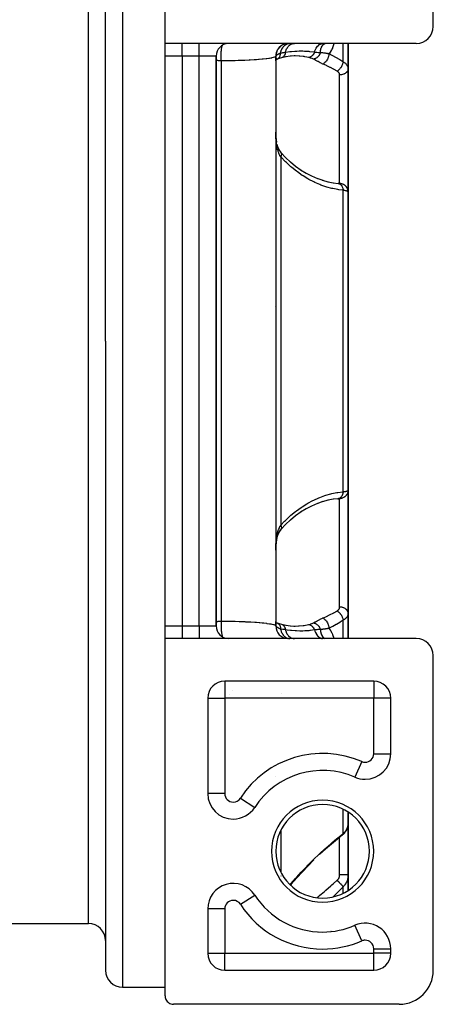
# Model space of a CAD drawing. Units: millimetres. Extents: x -336 to 528, y -366 to 366.
# Drawn here: x 22 to 71, y -100 to 16 of the extents above; entities that cross this region are included whole.
import ezdxf

# ---------------------------------------------------------------- set-up
doc = ezdxf.new("R2010")
doc.units = ezdxf.units.MM
doc.linetypes.add('DASHED', pattern=[9.652, 8.128, -1.524])
doc.layers.add('nevidi', color=4, linetype='DASHED')

msp = doc.modelspace()

# ---------------------------------------------------------------- linework, layer by layer
at = {"color": 2}
for p, q in [((39, 12.75), (39, 54.75)), ((70.5, 14.75), (70.5, 51.75)), ((32, -22.25), (32, 22.34)), ((32, -22.25), (32, 22.34)), ((68.5, 12.75), (39, 12.75)), ((39, 11.25), (39, 12.75)), ((53.33, 12.74), (53.2, 12.72)), ((57.5, 12.74), (57.5, 12.74)), ((57.66, 12.75), (57.63, 12.75)), ((60.5, 9.75), (60.5, 12.75)), ((60.5, 12.75), (60.5, 9.75)), ((52.06, 11.67), (52.03, 11.52)), ((52.11, 11.81), (52.06, 11.68)), ((52.18, 11.96), (52.12, 11.83)), ((52.36, 12.23), (52.28, 12.12)), ((52.47, 12.34), (52.38, 12.24)), ((52.6, 12.45), (52.49, 12.36)), ((52.71, 12.53), (52.62, 12.46)), ((52.87, 12.61), (52.77, 12.56)), ((53.02, 12.67), (52.9, 12.62)), ((53.17, 12.71), (53.05, 12.68)), ((39, -55.75), (39, 11.25)), ((39, -55.75), (39, 11.25)), ((45, -55.75), (45, 11.25)), ((45, 11.25), (45, -55.75)), ((48.95, 10.9), (48.96, 10.9)), ((52, 11.35), (52, 11.32)), ((52, 11.25), (52, 11.23)), ((52, 11.25), (52, -55.75)), ((52, 11.25), (52, -55.75)), ((52, 10.92), (52, 10.92)), ((52, 10.91), (52, 10.92)), ((52, 10.9), (52, 10.9)), ((52.01, 10.86), (52, 10.85)), ((52, 10.85), (52, 10.84)), ((52.02, 11.51), (52.01, 11.36)), ((52.03, 11.02), (52.01, 10.95)), ((52.02, 10.97), (52.01, 10.94)), ((52.02, 10.93), (52.01, 10.91)), ((52.01, 10.89), (52.01, 10.89)), ((52.16, 10.91), (52.05, 10.87)), ((53.23, 11.18), (52.66, 11.05)), ((52.66, 11.05), (52.66, 11.05)), ((53.74, 11.25), (53.15, 11.16)), ((54.24, 11.28), (53.69, 11.24)), ((60.5, 9.75), (60.5, -4.73)), ((60.5, -4.73), (60.5, 9.75)), ((56.82, -3.11), (57.51, -3.35)), ((57.46, -3.34), (58.14, -3.53)), ((58.1, -3.52), (58.77, -3.65)), ((58.73, -3.64), (59.33, -3.71)), ((59.28, -3.7), (59.33, -3.71)), ((59.55, -3.73), (59.57, -3.73)), ((59.6, -3.73), (59.6, -3.73)), ((60.5, -39.77), (60.5, -4.73)), ((60.5, -4.73), (60.5, -39.77)), ((51.94, -18.25), (51.93, -18.25)), ((60.5, -19.47), (60.5, -18.9)), ((60.5, -18.9), (60.5, -19.47)), ((32, -22.25), (32, -96.25)), ((32, -22.25), (32, -96.25)), ((60.5, -26.5), (60.5, -25.6)), ((32, -36.62), (32, -37.34)), ((32, -36.62), (32, -37.34)), ((60.5, -39.77), (60.5, -54.25)), ((60.5, -54.25), (60.5, -39.77)), ((60.5, -40.43), (60.5, -40.44)), ((56.23, -41.64), (56.22, -41.65)), ((57.51, -41.14), (56.82, -41.39)), ((58.14, -40.97), (57.45, -41.16)), ((58.77, -40.85), (58.11, -40.98)), ((59.33, -40.79), (58.74, -40.86)), ((52.13, -45.4), (52.13, -45.41)), ((52, -46.59), (52, -46.62)), ((60.5, -57.25), (60.5, -54.25)), ((60.5, -54.25), (60.5, -57.25)), ((51.93, -55.31), (51.94, -55.31)), ((51.93, -55.31), (51.94, -55.31)), ((52, -55.35), (52.01, -55.36)), ((52, -55.35), (52.02, -55.36)), ((52, -55.35), (52.02, -55.36)), ((52, -55.4), (52, -55.41)), ((52, -55.42), (52, -55.42)), ((52.01, -55.39), (52.01, -55.39)), ((52.01, -55.41), (52.02, -55.43)), ((52.01, -55.44), (52.02, -55.47)), ((52.01, -55.45), (52.03, -55.51)), ((52.01, -55.46), (52.01, -55.45)), ((52.02, -55.57), (52.02, -55.56)), ((52.05, -55.37), (52.16, -55.41)), ((52.1, -55.39), (52.16, -55.41)), ((52.66, -55.55), (53.23, -55.68)), ((57.5, -55.54), (57.5, -55.54)), ((39, -57.25), (39, -55.75)), ((39, -56.68), (39, -56.69)), ((39, -56.69), (39, -56.68)), ((53.17, -55.66), (53.73, -55.75)), ((53.68, -55.74), (54.24, -55.78)), ((68.5, -57.25), (39, -57.25)), ((39, -99.25), (39, -57.25)), ((57.5, -57.24), (57.5, -57.24)), ((57.66, -57.25), (57.63, -57.25)), ((70.5, -96.25), (70.5, -59.25)), ((45, -62.52), (45, -62.52)), ((45, -62.52), (45, -62.52)), ((63.5, -62.25), (46, -62.25)), ((65.23, -63.25), (65.22, -63.25)), ((65.23, -63.25), (65.23, -63.25)), ((65.23, -63.25), (65.23, -63.25)), ((44, -64.25), (44, -75.47)), ((65.5, -70.79), (65.5, -64.25)), ((58.01, -72.78), (58.01, -72.78)), ((52, -73.43), (52, -73.43)), ((52, -73.43), (52, -73.43)), ((60.5, -73.26), (60.5, -73.25)), ((60.5, -73.25), (60.5, -73.26)), ((61.3, -73.54), (61.3, -73.54)), ((52, -74.53), (52, -74.53)), ((52, -74.53), (52, -74.53)), ((44, -75.47), (44, -75.47)), ((49.52, -77.09), (49.52, -77.1)), ((45, -77.7), (45, -77.7)), ((45, -77.7), (45, -77.7)), ((47, -78.47), (47, -78.47)), ((60.5, -79.03), (60.5, -77.65)), ((60.5, -77.65), (60.5, -79.03)), ((60.49, -79.17), (60.5, -79.1)), ((60.5, -79.03), (60.5, -85.02)), ((60.5, -85.02), (60.5, -79.03)), ((60.5, -79.1), (60.5, -79.03)), ((59.84, -80.33), (59.87, -80.31)), ((52, -82.25), (52, -82.27)), ((52, -82.25), (52, -82.27)), ((60.5, -86.85), (60.5, -85.02)), ((60.5, -85.02), (60.5, -86.85)), ((49.52, -87.41), (49.52, -87.4)), ((44, -89.03), (44, -94.25)), ((52, -89.97), (52, -89.97)), ((52, -89.97), (52, -89.97)), ((11, -90.75), (30, -90.75)), ((61.3, -90.96), (61.3, -90.96)), ((58.48, -91.68), (58.49, -91.68)), ((58.49, -91.68), (58.48, -91.68)), ((65.5, -94.25), (65.5, -93.71)), ((65.5, -93.71), (65.5, -93.71)), ((45, -95.98), (45, -95.98)), ((45, -95.98), (45, -95.98)), ((46, -96.25), (63.5, -96.25)), ((34, -98.25), (39, -98.25)), ((60.5, -100.25), (40, -100.25)), ((66.5, -100.25), (60.5, -100.25))]:
    msp.add_line(p, q, dxfattribs=at)
for points in [[(52.02, 11.07), (52, 10.85), (52, 10.79)], [(52, 10.71), (52, 10.91), (52, 10.94)], [(52.13, 10.9), (52.02, 10.86), (52, 10.85)], [(52.11, 10.89), (52.16, 10.91), (52.16, 10.91)], [(52.66, 11.05), (52.38, 10.98), (52.17, 10.91)], [(54.26, 11.27), (54.25, 11.27), (54.17, 11.27), (53.79, 11.25)], [(52, 2.06), (52.02, 1.73), (52.04, 1.44), (52.09, 1.13)], [(52.14, 0.88), (52.21, 0.64), (52.3, 0.38)], [(52.29, 0.4), (52.4, 0.19), (52.5, 0.02), (52.64, -0.15)], [(52.61, -0.11), (52.61, -0.11), (52.64, -0.15), (52.64, -0.15)], [(52.62, -0.12), (53.13, -0.65), (53.74, -1.22)], [(53.71, -1.19), (54.32, -1.69), (54.97, -2.15)], [(54.91, -2.11), (55.58, -2.52), (56.2, -2.84), (56.88, -3.14)], [(59.6, -3.73), (59.6, -3.73), (59.59, -3.73), (59.58, -3.73), (59.57, -3.73), (59.55, -3.73), (59.53, -3.73), (59.51, -3.72), (59.48, -3.72), (59.45, -3.72), (59.42, -3.72), (59.39, -3.71), (59.35, -3.71), (59.31, -3.71)], [(56.26, -41.63), (55.58, -41.98), (54.92, -42.39)], [(56.89, -41.36), (56.2, -41.66), (55.73, -41.9)], [(59.28, -40.8), (59.31, -40.79), (59.35, -40.79), (59.39, -40.79), (59.42, -40.78), (59.45, -40.78), (59.48, -40.78), (59.51, -40.78), (59.53, -40.77), (59.55, -40.77), (59.57, -40.77), (59.58, -40.77), (59.59, -40.77), (59.6, -40.77), (59.6, -40.77)], [(59.33, -40.79), (59.32, -40.79), (59.29, -40.8), (59.28, -40.8)], [(54.97, -42.35), (54.32, -42.81), (53.72, -43.3)], [(53.74, -43.28), (53.13, -43.84), (52.62, -44.38)], [(52.22, -45.09), (52.14, -45.37), (52.09, -45.64)], [(52.3, -44.87), (52.21, -45.13), (52.18, -45.22)], [(52.53, -44.47), (52.4, -44.68), (52.29, -44.9)], [(52.64, -44.35), (52.51, -44.52), (52.4, -44.68)], [(52.04, -45.9), (52.02, -46.22), (52, -46.55)], [(52.09, -45.63), (52.05, -45.93), (52.03, -46.11)], [(52, -46.84), (52, -46.59), (52, -46.54)], [(52, -55.24), (52, -55.35), (52.01, -55.46)], [(52.17, -55.41), (52.38, -55.48), (52.66, -55.55)], [(54.1, -55.77), (54.17, -55.77), (54.26, -55.77)], [(59.91, -80.27), (59.98, -80.21), (60.04, -80.15), (60.1, -80.08), (60.15, -80.01), (60.2, -79.94), (60.24, -79.89), (60.29, -79.81), (60.33, -79.73), (60.37, -79.66), (60.4, -79.58), (60.42, -79.5), (60.45, -79.42), (60.47, -79.34), (60.48, -79.26)], [(59.84, -80.33), (59.23, -80.82), (58.53, -81.4), (57.84, -82), (57.15, -82.63)], [(59.81, -80.35), (59.81, -80.36), (59.81, -80.36)], [(56.48, -83.27), (55.8, -83.96), (55.12, -84.66), (54.46, -85.38), (53.82, -86.11), (53.72, -86.23)], [(39, -99.25), (39, -99.3), (39.02, -99.43), (39.05, -99.56), (39.1, -99.68), (39.17, -99.8), (39.25, -99.91), (39.34, -100), (39.45, -100.08), (39.57, -100.15), (39.69, -100.2), (39.82, -100.23), (39.95, -100.25), (40, -100.25)]]:
    msp.add_lwpolyline(points, dxfattribs=at)
for centre, radius, start, end in [((68.5, 14.75), 2, 270, 0), ((46.5, 11.25), 1.5, 92.6943, 180), ((53.5, 11.25), 1.5, 92.6943, 180), ((46.5, -55.75), 1.5, 180, 267.3071), ((53.5, -55.75), 1.5, 179.9999, 267.3046), ((68.5, -59.25), 2, 0, 90), ((46, -64.25), 2, 90, 180), ((63.5, -64.25), 2, 0, 90), ((54, -65.25), 2, 131.1533, 131.2079), ((62.5, -70.79), 3, 270, 0), ((57.5, -82.25), 9.5, 66.4218, 147.1401), ((62.5, -70.79), 3, 246.4218, 270), ((47, -75.47), 3, 180, 270), ((57.5, -82.25), 14.5, 156.7371, 156.7496), ((47, -75.47), 3, 270, 327.1401), ((57.5, -82.25), 5.5, 0, 180), ((57.5, -82.25), 5.5, 180, 0), ((47, -89.03), 3, 32.8599, 180), ((57.5, -82.25), 9.5, 212.8599, 270), ((30, -92.75), 2, 0, 90), ((57.5, -82.25), 9.5, 270, 293.5782), ((62.5, -93.71), 3, 0, 113.5782), ((46, -94.25), 2, 180, 270), ((63.5, -94.25), 2, 270, 0), ((34, -96.25), 2, 180, 270), ((66.5, -96.25), 4, 270, 360)]:
    msp.add_arc(centre, radius, start, end, dxfattribs=at)
at = {"layer": 'nevidi', "color": 7, "linetype": 'Continuous'}
for p, q in [((34, 23.56), (34, -22.25)), ((30, -22.25), (30, 21.08)), ((41, 11.25), (41, 12.75)), ((43, 11.25), (43, 12.75)), ((59.91, 10.59), (59.91, 12.75)), ((41, 11.25), (39, 11.25)), ((43, 11.25), (41, 11.25)), ((41, 11.25), (41, -55.75)), ((43, -55.75), (43, 11.25)), ((45, 11.25), (43, 11.25)), ((45.6, 10.68), (45.6, -55.18)), ((52.02, 11.08), (52.02, 11.17)), ((59.5, -3.72), (59.5, 9.04)), ((52.59, -0.59), (52.59, -43.91)), ((59.36, -3.71), (59.39, -3.72)), ((59.56, -3.73), (59.55, -3.73)), ((59.59, -3.73), (59.58, -3.73)), ((59.91, -39.99), (59.91, -4.51)), ((30, -90.75), (30, -22.25)), ((34, -22.25), (34, -98.25)), ((59.36, -40.79), (59.33, -40.79)), ((59.5, -53.54), (59.5, -40.78)), ((59.55, -40.77), (59.53, -40.77)), ((59.91, -57.25), (59.91, -55.09)), ((39, -55.75), (41, -55.75)), ((41, -55.75), (43, -55.75)), ((41, -55.75), (41, -57.25)), ((43, -55.75), (45, -55.75)), ((43, -55.75), (43, -57.25)), ((46, -62.25), (46, -64.25)), ((63.5, -62.25), (63.5, -64.25)), ((46.86, -63.3), (46.86, -63.3)), ((44, -64.25), (46, -64.25)), ((46, -64.25), (46, -75.47)), ((63.5, -64.25), (46, -64.25)), ((46.53, -63.8), (46.53, -63.8)), ((63.5, -70.79), (63.5, -64.25)), ((65.5, -64.25), (63.5, -64.25)), ((62.1, -71.71), (61.3, -73.54)), ((63.5, -70.79), (65.5, -70.79)), ((57.71, -72.77), (57.71, -72.77)), ((53.26, -73.77), (53.26, -73.77)), ((54.6, -73.21), (54.6, -73.21)), ((54.7, -73.14), (54.7, -73.14)), ((59.91, -73.07), (59.91, -73.07)), ((46, -75.47), (44, -75.47)), ((47.84, -76.01), (49.52, -77.09)), ((44.76, -77.46), (44.76, -77.46)), ((59.91, -80.17), (59.91, -77.31)), ((46.4, -78.4), (46.4, -78.4)), ((52.59, -79.79), (52.59, -84.71)), ((60.46, -79.35), (60.47, -79.28)), ((59.5, -85.03), (59.5, -80.6)), ((52.59, -85.16), (52.59, -85.17)), ((59.91, -87.19), (59.91, -86.43)), ((47.84, -88.49), (49.52, -87.41)), ((46, -89.03), (44, -89.03)), ((46, -89.03), (46, -94.25)), ((53.05, -90.62), (53.05, -90.62)), ((54.66, -91.31), (54.65, -91.32)), ((62.1, -92.79), (61.3, -90.96)), ((56.97, -91.73), (56.97, -91.73)), ((57.07, -91.63), (57.07, -91.63)), ((57.69, -91.74), (57.68, -91.75)), ((63.5, -94.25), (63.5, -93.71)), ((63.5, -93.71), (65.5, -93.71)), ((44, -94.25), (46, -94.25)), ((46, -94.25), (63.5, -94.25)), ((46, -96.25), (46, -94.25)), ((65.5, -94.25), (63.5, -94.25)), ((63.5, -96.25), (63.5, -94.25)), ((45.29, -96.12), (45.29, -96.11))]:
    msp.add_line(p, q, dxfattribs=at)
for points in [[(52.56, 11.61), (52.58, 11.7), (52.59, 11.73), (52.6, 11.77), (52.6, 11.77), (52.63, 11.88), (52.64, 11.91), (52.65, 11.93), (52.65, 11.94), (52.7, 12.05), (52.72, 12.08), (52.72, 12.09), (52.72, 12.1), (52.78, 12.2), (52.8, 12.23), (52.81, 12.24), (52.81, 12.24), (52.88, 12.34), (52.9, 12.37), (52.9, 12.37), (52.91, 12.37), (52.99, 12.47), (53.01, 12.48), (53.01, 12.49), (53.02, 12.49), (53.12, 12.57), (53.13, 12.58), (53.13, 12.58), (53.14, 12.59), (53.25, 12.65), (53.26, 12.65), (53.26, 12.66), (53.27, 12.66), (53.38, 12.71), (53.39, 12.71), (53.39, 12.71), (53.41, 12.72), (53.52, 12.74), (53.53, 12.74), (53.53, 12.74), (53.56, 12.74), (53.65, 12.75)], [(53.13, 11.71), (53.14, 11.77), (53.14, 11.77), (53.15, 11.8), (53.15, 11.81), (53.2, 11.94), (53.2, 11.94), (53.22, 11.98), (53.22, 11.99), (53.27, 12.1), (53.27, 12.1), (53.3, 12.15), (53.3, 12.16), (53.35, 12.24), (53.36, 12.24), (53.4, 12.3), (53.4, 12.31), (53.45, 12.37), (53.45, 12.37), (53.51, 12.44), (53.51, 12.44), (53.56, 12.49), (53.56, 12.49), (53.63, 12.55), (53.64, 12.55), (53.68, 12.58), (53.68, 12.58), (53.77, 12.64), (53.77, 12.64), (53.8, 12.66), (53.81, 12.66), (53.91, 12.7), (53.91, 12.7), (53.94, 12.71), (53.94, 12.71), (54.05, 12.74), (54.06, 12.74), (54.07, 12.74), (54.07, 12.74), (54.19, 12.75)], [(56.56, 11.73), (56.6, 11.87), (56.6, 11.88), (56.6, 11.88), (56.66, 12.02), (56.66, 12.03), (56.66, 12.04), (56.73, 12.17), (56.73, 12.17), (56.73, 12.18), (56.81, 12.3), (56.81, 12.3), (56.82, 12.31), (56.9, 12.41), (56.91, 12.42), (56.91, 12.42), (57, 12.52), (57.01, 12.52), (57.01, 12.52), (57.11, 12.6), (57.12, 12.6), (57.12, 12.61), (57.23, 12.67), (57.23, 12.67), (57.24, 12.67), (57.35, 12.71), (57.35, 12.71), (57.36, 12.72), (57.47, 12.74), (57.48, 12.74), (57.49, 12.74), (57.59, 12.75)], [(57.25, 11.68), (57.25, 11.77), (57.25, 11.8), (57.26, 11.84), (57.26, 11.85), (57.27, 11.94), (57.27, 11.97), (57.28, 12.01), (57.28, 12.02), (57.3, 12.11), (57.31, 12.14), (57.32, 12.17), (57.32, 12.17), (57.36, 12.27), (57.37, 12.29), (57.38, 12.31), (57.38, 12.32), (57.43, 12.41), (57.45, 12.43), (57.46, 12.45), (57.46, 12.45), (57.52, 12.54), (57.54, 12.56), (57.55, 12.57), (57.55, 12.57), (57.63, 12.65), (57.65, 12.66), (57.65, 12.67), (57.66, 12.67), (57.75, 12.74), (57.77, 12.75)], [(58.83, 12.75), (58.83, 12.74), (58.82, 12.7), (58.75, 12.48), (58.74, 12.45), (58.66, 12.24), (58.65, 12.2), (58.58, 12.06), (58.55, 12.01), (58.54, 11.98), (58.43, 11.8), (58.41, 11.77), (58.29, 11.61), (58.27, 11.58), (58.24, 11.55)], [(45.6, 10.68), (45.6, 10.71), (45.59, 10.8), (45.59, 10.83), (45.59, 10.89), (45.58, 10.98), (45.58, 11.01), (45.58, 11.08), (45.58, 11.17), (45.58, 11.2), (45.58, 11.26), (45.58, 11.35), (45.58, 11.38), (45.58, 11.45), (45.58, 11.54), (45.58, 11.57), (45.59, 11.63), (45.59, 11.72), (45.59, 11.75), (45.6, 11.81), (45.61, 11.9), (45.61, 11.92), (45.62, 11.98), (45.63, 12.06), (45.63, 12.08), (45.64, 12.14), (45.65, 12.21), (45.66, 12.23), (45.66, 12.28), (45.68, 12.35), (45.68, 12.37), (45.69, 12.41), (45.71, 12.47), (45.72, 12.48), (45.73, 12.52), (45.73, 12.54)], [(52.02, 11.17), (52.02, 11.18), (52.02, 11.2), (52.03, 11.21), (52.03, 11.22), (52.03, 11.23), (52.03, 11.23), (52.04, 11.24), (52.04, 11.25), (52.05, 11.27), (52.05, 11.27), (52.06, 11.28), (52.06, 11.29), (52.06, 11.29), (52.07, 11.31), (52.08, 11.32), (52.09, 11.34), (52.09, 11.34), (52.1, 11.35), (52.1, 11.35), (52.11, 11.37), (52.12, 11.37), (52.14, 11.39), (52.15, 11.4), (52.15, 11.4), (52.15, 11.41), (52.16, 11.42), (52.18, 11.43), (52.19, 11.44), (52.21, 11.45), (52.21, 11.45), (52.22, 11.46), (52.22, 11.46), (52.22, 11.46), (52.25, 11.48), (52.26, 11.49), (52.28, 11.5), (52.29, 11.5), (52.29, 11.5), (52.31, 11.51), (52.32, 11.52), (52.35, 11.54), (52.36, 11.54), (52.36, 11.54), (52.37, 11.55), (52.4, 11.56), (52.4, 11.56), (52.4, 11.56), (52.45, 11.57), (52.45, 11.58), (52.46, 11.58), (52.47, 11.58), (52.49, 11.59), (52.51, 11.6), (52.54, 11.61), (52.56, 11.61), (52.56, 11.61)], [(52.24, 10.95), (52.27, 10.96), (52.27, 10.97), (52.3, 10.99), (52.31, 10.99), (52.34, 11.02), (52.34, 11.02), (52.37, 11.05), (52.37, 11.06), (52.41, 11.1), (52.41, 11.1), (52.42, 11.12), (52.43, 11.13), (52.46, 11.18), (52.46, 11.19), (52.47, 11.2), (52.47, 11.21), (52.5, 11.28), (52.5, 11.28), (52.51, 11.3), (52.51, 11.31), (52.53, 11.39), (52.53, 11.39), (52.54, 11.4), (52.54, 11.41), (52.55, 11.5), (52.55, 11.51), (52.55, 11.51), (52.56, 11.52), (52.56, 11.61)], [(52.56, 11.61), (52.75, 11.65), (52.81, 11.66), (52.84, 11.67), (52.84, 11.67), (52.98, 11.69), (53.1, 11.71), (53.13, 11.71)], [(53.13, 11.71), (53.11, 11.62), (53.11, 11.62), (53.11, 11.61), (53.09, 11.52), (53.09, 11.51), (53.09, 11.51), (53.05, 11.42), (53.05, 11.41), (53.05, 11.41), (53.01, 11.33), (53, 11.32), (53, 11.32), (52.95, 11.25), (52.95, 11.24), (52.95, 11.24), (52.89, 11.18), (52.89, 11.18), (52.89, 11.17), (52.82, 11.12), (52.82, 11.12), (52.82, 11.12), (52.75, 11.08)], [(53.13, 11.71), (53.64, 11.78), (53.72, 11.79), (53.72, 11.79), (53.76, 11.79), (53.84, 11.8), (54.23, 11.84), (54.3, 11.84), (54.46, 11.85), (54.76, 11.86), (54.8, 11.86), (54.87, 11.86), (55.16, 11.86), (55.36, 11.85), (55.44, 11.85), (55.68, 11.84), (55.88, 11.82), (55.94, 11.81), (56.01, 11.81), (56.52, 11.74), (56.52, 11.74), (56.56, 11.73)], [(56.56, 11.73), (56.53, 11.66), (56.52, 11.65), (56.52, 11.65), (56.52, 11.64), (56.49, 11.58), (56.48, 11.57), (56.47, 11.55), (56.47, 11.54), (56.44, 11.5), (56.44, 11.49), (56.41, 11.46), (56.41, 11.45), (56.39, 11.43), (56.39, 11.42), (56.35, 11.37), (56.34, 11.37), (56.33, 11.36), (56.33, 11.35), (56.28, 11.3), (56.27, 11.3), (56.27, 11.29), (56.21, 11.24), (56.21, 11.24), (56.2, 11.23), (56.2, 11.23), (56.14, 11.19), (56.14, 11.19), (56.12, 11.18), (56.12, 11.18), (56.08, 11.15), (56.07, 11.15), (56.04, 11.13), (56.03, 11.13), (56.01, 11.12), (56, 11.12), (55.95, 11.1), (55.95, 11.1), (55.93, 11.1), (55.93, 11.09), (55.87, 11.08)], [(57.25, 11.68), (57.22, 11.61), (57.22, 11.6), (57.21, 11.58), (57.21, 11.57), (57.19, 11.52), (57.19, 11.51), (57.16, 11.46), (57.16, 11.46), (57.14, 11.43), (57.14, 11.43), (57.09, 11.35), (57.09, 11.35), (57.09, 11.35), (57.09, 11.34), (57.03, 11.27), (57.03, 11.27), (57.02, 11.25), (57.01, 11.25), (56.97, 11.2), (56.97, 11.19), (56.93, 11.16), (56.93, 11.16), (56.9, 11.13), (56.9, 11.13), (56.84, 11.08), (56.83, 11.08), (56.83, 11.07), (56.82, 11.07), (56.75, 11.02), (56.75, 11.02), (56.74, 11.01), (56.73, 11.01), (56.67, 10.98), (56.66, 10.97), (56.63, 10.96), (56.63, 10.96), (56.59, 10.94), (56.58, 10.94), (56.52, 10.92), (56.52, 10.92), (56.5, 10.91), (56.5, 10.91), (56.42, 10.89)], [(56.56, 11.73), (56.76, 11.71), (56.76, 11.71), (56.78, 11.7), (56.82, 11.7), (56.96, 11.69), (56.99, 11.68), (57.02, 11.68), (57.06, 11.68), (57.12, 11.68), (57.23, 11.68), (57.23, 11.68), (57.25, 11.68), (57.25, 11.68)], [(57.25, 11.68), (57.38, 11.67), (57.4, 11.67), (57.42, 11.67), (57.47, 11.66), (57.5, 11.66), (57.59, 11.65), (57.67, 11.64), (57.72, 11.63), (57.75, 11.63), (57.8, 11.62), (57.89, 11.61), (57.96, 11.59), (58, 11.59), (58.04, 11.58), (58.09, 11.57), (58.17, 11.56), (58.22, 11.55), (58.24, 11.55)], [(45.6, 10.68), (45.54, 10.68), (45.53, 10.68), (45.46, 10.69), (45.44, 10.69), (45.44, 10.69), (45.37, 10.7), (45.36, 10.7), (45.29, 10.71), (45.28, 10.71), (45.21, 10.72), (45.2, 10.72), (45.19, 10.72), (45.13, 10.73), (45.12, 10.73), (45.05, 10.74), (45.04, 10.74), (45, 10.75)], [(52, 11.25), (52, 11.25), (51.98, 11.2), (51.97, 11.19), (51.93, 11.17), (51.89, 11.15), (51.87, 11.14), (51.87, 11.14), (51.75, 11.09), (51.74, 11.09), (51.71, 11.08), (51.53, 11.04), (51.49, 11.03), (51.41, 11.02), (51.26, 10.99), (51.2, 10.98), (50.96, 10.95), (50.92, 10.94), (50.86, 10.93), (50.52, 10.9), (50.45, 10.89), (50.4, 10.89), (50.06, 10.86), (49.98, 10.85), (49.73, 10.83), (49.55, 10.82), (49.45, 10.81), (48.98, 10.78), (48.97, 10.78), (48.87, 10.78), (48.36, 10.75), (48.25, 10.75), (48.12, 10.74), (47.69, 10.73), (47.57, 10.72), (47.21, 10.71), (46.98, 10.71), (46.86, 10.7), (46.24, 10.69), (46.11, 10.69), (45.6, 10.68)], [(52.02, 11.17), (52.01, 11.17), (52.01, 11.18), (52.01, 11.2), (52, 11.2), (52, 11.23), (52, 11.23), (52, 11.25)], [(52, 10.94), (52, 10.94), (52.01, 11.14), (52.02, 11.17)], [(52.19, 10.92), (52.19, 10.92), (52.23, 10.94)], [(52.74, 11.08), (52.74, 11.08), (52.67, 11.05)], [(55.87, 11.08), (55.41, 11.18), (55.33, 11.19), (55.2, 11.21), (54.83, 11.25), (54.75, 11.25), (54.26, 11.27)], [(56.42, 10.89), (56.28, 10.96), (56.26, 10.97), (56.1, 11.02), (56.09, 11.02), (56.07, 11.03), (55.89, 11.08), (55.87, 11.08)], [(57.54, 10.32), (57.26, 10.45), (57.22, 10.47), (56.96, 10.6), (56.92, 10.63), (56.79, 10.7), (56.7, 10.75), (56.66, 10.77), (56.45, 10.88), (56.42, 10.89)], [(58.24, 11.55), (58.24, 11.46), (58.24, 11.45), (58.24, 11.45), (58.23, 11.35), (58.22, 11.34), (58.22, 11.34), (58.2, 11.23), (58.2, 11.22), (58.2, 11.22), (58.17, 11.11), (58.16, 11.11), (58.16, 11.1), (58.12, 11), (58.12, 10.99), (58.12, 10.99), (58.07, 10.89), (58.07, 10.88), (58.06, 10.88), (58.01, 10.78), (58.01, 10.77), (58, 10.77), (57.94, 10.68), (57.94, 10.67), (57.93, 10.67), (57.86, 10.59), (57.86, 10.58), (57.86, 10.58), (57.78, 10.5), (57.78, 10.5), (57.78, 10.5), (57.7, 10.43), (57.7, 10.43), (57.69, 10.42), (57.61, 10.37), (57.61, 10.37), (57.61, 10.36), (57.54, 10.32)], [(58.24, 11.55), (58.59, 11.37), (58.65, 11.34), (59.02, 11.14), (59.08, 11.1), (59.45, 10.89), (59.51, 10.85), (59.87, 10.62), (59.91, 10.59)], [(59.91, 10.59), (59.9, 10.52), (59.9, 10.51), (59.9, 10.5), (59.88, 10.43), (59.88, 10.41), (59.88, 10.41), (59.85, 10.33), (59.85, 10.31), (59.85, 10.31), (59.81, 10.23), (59.81, 10.21), (59.81, 10.21), (59.77, 10.13), (59.76, 10.11), (59.76, 10.11), (59.72, 10.03), (59.71, 10.02), (59.7, 10.01), (59.66, 9.93), (59.65, 9.92), (59.64, 9.92), (59.59, 9.84), (59.58, 9.83), (59.58, 9.83), (59.52, 9.76), (59.51, 9.74), (59.51, 9.74), (59.45, 9.68), (59.43, 9.66), (59.43, 9.66), (59.37, 9.6), (59.36, 9.59), (59.35, 9.59), (59.29, 9.54), (59.28, 9.53), (59.27, 9.53), (59.21, 9.48), (59.21, 9.48)], [(59.91, 10.59), (59.97, 10.56), (59.98, 10.55), (60.04, 10.51), (60.05, 10.5), (60.05, 10.5), (60.11, 10.46), (60.11, 10.45), (60.17, 10.41), (60.18, 10.4), (60.21, 10.37), (60.22, 10.36), (60.23, 10.35), (60.28, 10.3), (60.28, 10.29), (60.32, 10.24), (60.33, 10.24), (60.33, 10.23), (60.36, 10.18), (60.37, 10.18), (60.4, 10.12), (60.4, 10.12), (60.43, 10.08), (60.43, 10.06), (60.43, 10.06), (60.46, 10), (60.46, 9.99), (60.47, 9.94), (60.48, 9.93), (60.48, 9.91), (60.49, 9.87), (60.49, 9.87), (60.5, 9.81), (60.5, 9.8), (60.5, 9.75)], [(59.21, 9.48), (58.86, 9.68), (58.8, 9.71), (58.78, 9.72), (58.43, 9.9), (58.37, 9.93), (58.01, 10.11), (57.95, 10.14), (57.67, 10.27), (57.58, 10.31), (57.54, 10.32)], [(59.5, 9.04), (59.5, 9.07), (59.5, 9.07), (59.5, 9.08), (59.5, 9.1), (59.5, 9.11), (59.49, 9.14), (59.49, 9.14), (59.48, 9.17), (59.48, 9.17), (59.47, 9.2), (59.47, 9.21), (59.45, 9.23), (59.45, 9.24), (59.44, 9.26), (59.43, 9.27), (59.42, 9.29), (59.41, 9.3), (59.39, 9.32), (59.39, 9.33), (59.37, 9.35), (59.37, 9.36), (59.34, 9.38), (59.34, 9.38), (59.31, 9.41), (59.31, 9.41), (59.28, 9.43), (59.27, 9.44), (59.24, 9.46), (59.24, 9.46), (59.21, 9.48)], [(60.5, 9.75), (60.5, 9.74), (60.49, 9.67), (60.49, 9.66), (60.49, 9.65), (60.47, 9.59), (60.47, 9.57), (60.46, 9.56), (60.44, 9.5), (60.43, 9.49), (60.42, 9.47), (60.39, 9.42), (60.38, 9.41), (60.36, 9.39), (60.32, 9.35), (60.31, 9.34), (60.28, 9.31), (60.25, 9.28), (60.24, 9.27), (60.19, 9.24), (60.16, 9.22), (60.15, 9.21), (60.09, 9.18), (60.06, 9.17), (60.05, 9.16), (59.98, 9.13), (59.96, 9.12), (59.94, 9.12), (59.85, 9.09), (59.85, 9.09), (59.83, 9.08), (59.73, 9.06), (59.73, 9.06), (59.71, 9.06), (59.61, 9.05), (59.59, 9.05), (59.59, 9.05), (59.5, 9.04)], [(52.59, -0.59), (52.48, -0.42), (52.46, -0.38), (52.45, -0.36), (52.36, -0.16), (52.35, -0.12), (52.29, 0.02), (52.26, 0.11), (52.25, 0.16), (52.18, 0.39), (52.17, 0.45), (52.17, 0.47), (52.12, 0.7), (52.11, 0.75), (52.07, 0.99), (52.07, 1.01), (52.07, 1.06), (52.04, 1.32), (52.03, 1.38), (52.02, 1.61), (52.02, 1.65), (52.01, 1.71), (52.01, 1.85), (52, 1.98), (52, 2.04), (52, 2.32)], [(52.65, -0.16), (52.66, -0.2), (52.66, -0.21), (52.67, -0.21), (52.67, -0.26), (52.67, -0.27), (52.67, -0.28), (52.67, -0.34), (52.67, -0.34), (52.67, -0.35), (52.65, -0.42), (52.65, -0.43), (52.65, -0.43), (52.63, -0.5), (52.62, -0.51), (52.62, -0.52), (52.59, -0.59)], [(59.91, -4.51), (59.41, -4.46), (59.29, -4.44), (58.71, -4.33), (58.58, -4.3), (58, -4.15), (57.88, -4.11), (57.3, -3.91), (57.17, -3.86), (56.6, -3.61), (56.48, -3.55), (55.9, -3.25), (55.78, -3.19), (55.21, -2.84), (55.09, -2.77), (54.54, -2.37), (54.42, -2.29), (53.88, -1.85), (53.77, -1.75), (53.44, -1.46), (53.24, -1.27), (53.13, -1.16), (52.62, -0.62), (52.59, -0.59)], [(59.4, -3.73), (59.42, -3.73), (59.43, -3.74), (59.45, -3.75), (59.46, -3.75), (59.5, -3.77), (59.51, -3.77), (59.51, -3.78), (59.52, -3.78), (59.57, -3.81), (59.57, -3.81), (59.58, -3.82), (59.58, -3.82), (59.63, -3.86), (59.63, -3.87), (59.64, -3.87), (59.65, -3.88), (59.68, -3.91), (59.68, -3.92), (59.7, -3.94), (59.71, -3.95), (59.72, -3.97), (59.73, -3.98), (59.75, -4.02), (59.76, -4.03), (59.77, -4.04), (59.77, -4.05), (59.8, -4.1), (59.81, -4.11), (59.81, -4.12), (59.81, -4.12), (59.84, -4.19), (59.84, -4.2), (59.84, -4.2), (59.85, -4.21), (59.87, -4.27), (59.87, -4.28), (59.87, -4.3), (59.88, -4.31), (59.89, -4.35), (59.89, -4.36), (59.9, -4.4), (59.9, -4.42), (59.9, -4.44), (59.91, -4.45), (59.91, -4.51), (59.91, -4.51)], [(60.5, -4.73), (60.5, -4.64), (60.49, -4.62), (60.49, -4.59), (60.48, -4.52), (60.47, -4.5), (60.46, -4.46), (60.44, -4.4), (60.44, -4.38), (60.42, -4.34), (60.4, -4.29), (60.39, -4.27), (60.36, -4.22), (60.34, -4.18), (60.33, -4.16), (60.28, -4.11), (60.26, -4.08), (60.25, -4.07), (60.19, -4.01), (60.18, -3.99), (60.16, -3.98), (60.09, -3.92), (60.08, -3.91), (60.06, -3.9), (59.98, -3.85), (59.96, -3.84), (59.86, -3.8), (59.85, -3.79), (59.85, -3.79), (59.75, -3.76), (59.73, -3.75), (59.73, -3.75), (59.63, -3.74), (59.61, -3.73)], [(60.5, -4.73), (60.5, -4.72), (60.5, -4.72), (60.49, -4.7), (60.49, -4.7), (60.48, -4.69), (60.48, -4.69), (60.48, -4.69), (60.46, -4.67), (60.46, -4.67), (60.44, -4.66), (60.43, -4.66), (60.43, -4.65), (60.41, -4.64), (60.41, -4.64), (60.38, -4.63), (60.37, -4.63), (60.34, -4.61), (60.33, -4.61), (60.33, -4.61), (60.29, -4.6), (60.28, -4.6), (60.24, -4.58), (60.23, -4.58), (60.21, -4.57), (60.18, -4.57), (60.18, -4.57), (60.12, -4.55), (60.12, -4.55), (60.06, -4.54), (60.05, -4.54), (60.05, -4.54), (59.99, -4.53), (59.98, -4.52), (59.91, -4.51)], [(52.59, -43.91), (53.03, -43.44), (53.13, -43.34), (53.44, -43.04), (53.66, -42.84), (53.77, -42.74), (54.31, -42.3), (54.43, -42.21), (54.98, -41.81), (55.1, -41.73), (55.66, -41.38), (55.78, -41.31), (56.36, -41), (56.48, -40.95), (57.06, -40.69), (57.18, -40.64), (57.76, -40.43), (57.88, -40.39), (58.47, -40.23), (58.59, -40.2), (59.17, -40.08), (59.29, -40.06), (59.88, -39.99), (59.91, -39.99)], [(59.91, -39.99), (59.9, -40.06), (59.9, -40.06), (59.9, -40.07), (59.9, -40.08), (59.89, -40.15), (59.89, -40.16), (59.88, -40.17), (59.88, -40.19), (59.87, -40.23), (59.86, -40.24), (59.85, -40.27), (59.85, -40.29), (59.84, -40.31), (59.83, -40.32), (59.81, -40.37), (59.81, -40.38), (59.81, -40.39), (59.8, -40.4), (59.77, -40.46), (59.77, -40.46), (59.76, -40.47), (59.76, -40.47), (59.72, -40.53), (59.72, -40.53), (59.72, -40.54), (59.71, -40.55), (59.68, -40.59), (59.67, -40.59), (59.66, -40.61), (59.65, -40.62), (59.63, -40.64), (59.62, -40.65), (59.59, -40.67), (59.58, -40.68), (59.57, -40.69), (59.56, -40.69), (59.52, -40.72), (59.51, -40.72), (59.51, -40.73), (59.51, -40.73), (59.45, -40.75), (59.45, -40.76), (59.45, -40.76), (59.43, -40.76), (59.39, -40.78), (59.38, -40.78), (59.37, -40.78)], [(60.5, -39.77), (60.5, -39.78), (60.49, -39.88), (60.49, -39.9), (60.49, -39.91), (60.47, -40), (60.47, -40.02), (60.46, -40.04), (60.44, -40.12), (60.43, -40.14), (60.42, -40.16), (60.39, -40.23), (60.38, -40.25), (60.36, -40.28), (60.32, -40.34), (60.31, -40.35), (60.28, -40.39), (60.25, -40.43), (60.24, -40.45), (60.19, -40.49), (60.16, -40.52), (60.15, -40.53), (60.09, -40.58), (60.06, -40.6), (60.05, -40.61), (59.98, -40.65), (59.96, -40.66), (59.94, -40.67), (59.85, -40.71), (59.85, -40.71), (59.83, -40.72), (59.73, -40.75), (59.73, -40.75), (59.71, -40.75), (59.61, -40.77), (59.59, -40.77), (59.59, -40.77), (59.55, -40.77)], [(59.91, -39.99), (59.97, -39.98), (59.98, -39.98), (60.04, -39.96), (60.05, -39.96), (60.05, -39.96), (60.11, -39.95), (60.11, -39.95), (60.17, -39.94), (60.18, -39.93), (60.21, -39.93), (60.22, -39.92), (60.23, -39.92), (60.28, -39.91), (60.28, -39.9), (60.32, -39.89), (60.33, -39.89), (60.33, -39.89), (60.36, -39.88), (60.37, -39.87), (60.4, -39.86), (60.4, -39.86), (60.43, -39.85), (60.43, -39.85), (60.43, -39.84), (60.46, -39.83), (60.46, -39.83), (60.47, -39.82), (60.48, -39.81), (60.48, -39.81), (60.49, -39.8), (60.49, -39.8), (60.5, -39.79), (60.5, -39.78), (60.5, -39.77)], [(52, -46.54), (52.01, -46.35), (52.01, -46.26), (52.01, -46.2), (52.02, -46.11), (52.03, -45.93), (52.03, -45.87), (52.06, -45.61), (52.07, -45.55), (52.07, -45.49), (52.1, -45.3), (52.11, -45.24), (52.16, -44.99), (52.17, -44.97), (52.17, -44.94), (52.24, -44.7), (52.25, -44.65), (52.29, -44.52), (52.33, -44.42), (52.35, -44.38), (52.44, -44.17), (52.45, -44.14), (52.46, -44.12), (52.58, -43.93), (52.59, -43.91)], [(52.59, -43.91), (52.62, -43.98), (52.62, -43.99), (52.62, -44), (52.65, -44.07), (52.65, -44.07), (52.65, -44.08), (52.67, -44.15), (52.67, -44.16), (52.67, -44.16), (52.67, -44.22), (52.67, -44.23), (52.67, -44.24), (52.67, -44.29), (52.66, -44.29), (52.66, -44.3), (52.65, -44.34), (52.64, -44.35), (52.64, -44.35), (52.61, -44.39), (52.61, -44.39)], [(57.54, -54.82), (57.67, -54.77), (57.89, -54.67), (57.95, -54.64), (58.31, -54.46), (58.37, -54.43), (58.74, -54.24), (58.78, -54.22), (58.8, -54.21), (59.17, -54), (59.21, -53.98)], [(59.21, -53.98), (59.23, -53.96), (59.24, -53.96), (59.27, -53.94), (59.27, -53.94), (59.3, -53.91), (59.31, -53.91), (59.33, -53.89), (59.34, -53.88), (59.36, -53.86), (59.37, -53.86), (59.39, -53.83), (59.39, -53.83), (59.41, -53.8), (59.41, -53.8), (59.43, -53.77), (59.43, -53.77), (59.45, -53.74), (59.45, -53.74), (59.47, -53.71), (59.47, -53.71), (59.48, -53.68), (59.48, -53.67), (59.49, -53.64), (59.49, -53.64), (59.49, -53.61), (59.5, -53.61), (59.5, -53.58), (59.5, -53.58), (59.5, -53.57), (59.5, -53.54)], [(59.21, -53.98), (59.26, -54.02), (59.28, -54.03), (59.28, -54.03), (59.34, -54.08), (59.36, -54.09), (59.36, -54.09), (59.42, -54.15), (59.43, -54.16), (59.44, -54.17), (59.5, -54.23), (59.51, -54.24), (59.51, -54.25), (59.57, -54.31), (59.58, -54.33), (59.58, -54.33), (59.64, -54.4), (59.65, -54.42), (59.65, -54.42), (59.7, -54.5), (59.71, -54.52), (59.71, -54.52), (59.75, -54.6), (59.76, -54.61), (59.76, -54.62), (59.8, -54.7), (59.81, -54.71), (59.81, -54.72), (59.84, -54.8), (59.85, -54.81), (59.85, -54.82), (59.87, -54.9), (59.88, -54.91), (59.88, -54.92), (59.9, -54.99), (59.9, -55.01), (59.9, -55.01), (59.91, -55.09), (59.91, -55.09)], [(60.5, -54.25), (60.5, -54.19), (60.49, -54.17), (60.49, -54.15), (60.48, -54.1), (60.47, -54.09), (60.46, -54.06), (60.44, -54.02), (60.44, -54), (60.42, -53.97), (60.4, -53.94), (60.39, -53.92), (60.36, -53.89), (60.34, -53.86), (60.33, -53.85), (60.28, -53.81), (60.26, -53.79), (60.25, -53.78), (60.19, -53.74), (60.18, -53.73), (60.16, -53.72), (60.09, -53.68), (60.08, -53.67), (60.06, -53.67), (59.98, -53.63), (59.96, -53.62), (59.86, -53.59), (59.85, -53.59), (59.85, -53.59), (59.75, -53.56), (59.73, -53.56), (59.73, -53.56), (59.63, -53.55), (59.61, -53.55), (59.59, -53.55), (59.5, -53.54), (59.5, -53.54)], [(60.5, -54.29), (60.5, -54.3), (60.49, -54.36), (60.49, -54.36), (60.48, -54.41), (60.48, -54.42), (60.48, -54.43), (60.46, -54.48), (60.46, -54.49), (60.44, -54.55), (60.43, -54.55), (60.43, -54.58), (60.41, -54.61), (60.41, -54.62), (60.38, -54.67), (60.37, -54.68), (60.34, -54.73), (60.33, -54.73), (60.33, -54.73), (60.29, -54.78), (60.28, -54.79), (60.24, -54.84), (60.23, -54.85), (60.21, -54.87), (60.18, -54.89), (60.18, -54.9), (60.12, -54.95), (60.12, -54.95), (60.06, -55), (60.05, -55), (60.05, -55), (59.99, -55.04), (59.98, -55.05), (59.91, -55.09)], [(45, -55.25), (45.05, -55.24), (45.07, -55.24), (45.13, -55.23), (45.14, -55.22), (45.2, -55.22), (45.21, -55.22), (45.22, -55.21), (45.29, -55.21), (45.3, -55.2), (45.37, -55.2), (45.39, -55.2), (45.44, -55.19), (45.46, -55.19), (45.47, -55.19), (45.54, -55.18), (45.56, -55.18), (45.6, -55.18)], [(45.6, -55.18), (45.59, -55.26), (45.59, -55.33), (45.59, -55.36), (45.58, -55.44), (45.58, -55.51), (45.58, -55.54), (45.58, -55.63), (45.58, -55.7), (45.58, -55.73), (45.58, -55.82), (45.58, -55.88), (45.58, -55.91), (45.58, -56), (45.58, -56.07), (45.58, -56.1), (45.59, -56.19), (45.59, -56.25), (45.6, -56.28), (45.6, -56.36), (45.61, -56.42), (45.61, -56.45), (45.62, -56.53), (45.63, -56.58), (45.63, -56.61), (45.65, -56.68), (45.66, -56.73), (45.66, -56.76), (45.67, -56.82), (45.68, -56.87), (45.69, -56.89), (45.7, -56.94), (45.72, -56.98), (45.72, -57), (45.73, -57.04)], [(45.6, -55.18), (45.61, -55.18), (46.24, -55.19), (46.24, -55.19), (46.37, -55.19), (46.98, -55.21), (47.1, -55.21), (47.21, -55.21), (47.68, -55.23), (47.8, -55.23), (48.12, -55.24), (48.35, -55.25), (48.46, -55.26), (48.97, -55.28), (48.97, -55.28), (49.07, -55.29), (49.54, -55.32), (49.63, -55.32), (49.73, -55.33), (50.06, -55.36), (50.14, -55.36), (50.4, -55.39), (50.52, -55.4), (50.59, -55.4), (50.92, -55.44), (50.96, -55.45), (50.98, -55.45), (51.26, -55.49), (51.31, -55.5), (51.41, -55.52), (51.53, -55.54), (51.57, -55.55), (51.74, -55.59), (51.74, -55.59), (51.77, -55.6), (51.87, -55.64), (51.89, -55.65), (51.91, -55.65), (51.93, -55.67), (51.98, -55.7), (51.99, -55.71), (52, -55.75)], [(52.02, -55.67), (52, -55.48), (52, -55.44), (52, -55.44), (52, -55.24)], [(52.02, -55.67), (52.02, -55.57), (52.02, -55.57)], [(52.17, -55.41), (52.19, -55.42), (52.19, -55.42), (52.24, -55.44), (52.25, -55.45), (52.27, -55.46), (52.27, -55.46), (52.31, -55.49), (52.32, -55.5), (52.34, -55.52), (52.34, -55.52), (52.37, -55.56), (52.38, -55.56), (52.4, -55.6), (52.41, -55.6), (52.43, -55.63), (52.43, -55.64), (52.46, -55.68), (52.46, -55.68), (52.47, -55.71), (52.48, -55.72), (52.5, -55.78), (52.5, -55.78), (52.51, -55.81), (52.51, -55.82), (52.53, -55.89), (52.53, -55.89), (52.54, -55.91), (52.54, -55.92), (52.55, -56), (52.55, -56.01), (52.56, -56.02), (52.56, -56.03), (52.56, -56.11)], [(52.66, -55.55), (52.67, -55.55), (52.74, -55.58), (52.74, -55.58), (52.74, -55.58), (52.81, -55.62), (52.82, -55.62), (52.82, -55.62), (52.88, -55.67), (52.89, -55.68), (52.89, -55.68), (52.95, -55.74), (52.95, -55.74), (52.95, -55.74), (53, -55.82), (53, -55.82), (53, -55.82), (53.05, -55.91), (53.05, -55.91), (53.05, -55.91), (53.08, -56), (53.09, -56.01), (53.09, -56.01), (53.11, -56.11), (53.11, -56.12), (53.11, -56.12), (53.13, -56.21)], [(55.87, -55.58), (56.05, -55.53), (56.07, -55.53), (56.1, -55.52), (56.24, -55.47), (56.26, -55.47), (56.41, -55.4), (56.42, -55.39)], [(56.42, -55.39), (56.63, -55.29), (56.66, -55.27), (56.79, -55.2), (56.89, -55.15), (56.92, -55.13), (57.17, -55), (57.21, -54.97), (57.5, -54.84), (57.54, -54.82)], [(56.42, -55.39), (56.49, -55.41), (56.5, -55.41), (56.52, -55.42), (56.53, -55.42), (56.58, -55.44), (56.58, -55.44), (56.63, -55.46), (56.64, -55.46), (56.66, -55.47), (56.66, -55.47), (56.74, -55.51), (56.74, -55.52), (56.74, -55.52), (56.75, -55.52), (56.82, -55.57), (56.82, -55.57), (56.84, -55.58), (56.84, -55.58), (56.89, -55.63), (56.9, -55.63), (56.93, -55.66), (56.93, -55.66), (56.96, -55.69), (56.97, -55.69), (57.02, -55.75), (57.02, -55.76), (57.03, -55.76), (57.03, -55.77), (57.09, -55.84), (57.09, -55.84), (57.09, -55.85), (57.1, -55.86), (57.14, -55.92), (57.14, -55.93), (57.16, -55.96), (57.16, -55.96), (57.18, -56.01), (57.19, -56.01), (57.21, -56.08), (57.21, -56.08), (57.22, -56.1), (57.22, -56.1), (57.25, -56.18)], [(57.54, -54.82), (57.61, -54.86), (57.61, -54.87), (57.61, -54.87), (57.69, -54.92), (57.7, -54.93), (57.7, -54.93), (57.78, -55), (57.78, -55), (57.78, -55), (57.86, -55.08), (57.86, -55.08), (57.86, -55.09), (57.93, -55.17), (57.94, -55.17), (57.94, -55.18), (58, -55.27), (58.01, -55.27), (58.01, -55.28), (58.06, -55.38), (58.07, -55.38), (58.07, -55.39), (58.12, -55.49), (58.12, -55.49), (58.12, -55.5), (58.16, -55.6), (58.16, -55.61), (58.17, -55.61), (58.2, -55.72), (58.2, -55.72), (58.2, -55.73), (58.22, -55.84), (58.22, -55.84), (58.23, -55.85), (58.24, -55.95), (58.24, -55.95), (58.24, -55.96), (58.24, -56.05)], [(59.91, -55.09), (59.57, -55.31), (59.51, -55.35), (59.14, -55.57), (59.08, -55.6), (58.71, -55.81), (58.65, -55.84), (58.28, -56.03), (58.24, -56.05)], [(52, -55.72), (52.01, -55.7), (52.01, -55.7), (52.01, -55.67), (52.02, -55.67), (52.02, -55.67)], [(52.56, -56.11), (52.54, -56.11), (52.51, -56.1), (52.48, -56.09), (52.47, -56.08), (52.47, -56.08), (52.46, -56.08), (52.4, -56.06), (52.4, -56.06), (52.4, -56.06), (52.39, -56.05), (52.37, -56.05), (52.35, -56.04), (52.34, -56.03), (52.31, -56.01), (52.3, -56.01), (52.29, -56), (52.28, -56), (52.26, -55.99), (52.23, -55.96), (52.23, -55.96), (52.22, -55.96), (52.22, -55.96), (52.21, -55.95), (52.18, -55.93), (52.17, -55.93), (52.16, -55.91), (52.15, -55.91), (52.15, -55.9), (52.13, -55.88), (52.12, -55.87), (52.11, -55.86), (52.1, -55.85), (52.1, -55.85), (52.09, -55.84), (52.09, -55.84), (52.07, -55.81), (52.07, -55.8), (52.06, -55.79), (52.06, -55.78), (52.05, -55.77), (52.04, -55.75), (52.03, -55.74), (52.03, -55.73), (52.03, -55.73), (52.03, -55.73), (52.02, -55.7), (52.02, -55.67)], [(52.56, -56.11), (52.57, -56.16), (52.58, -56.2), (52.6, -56.27), (52.6, -56.27), (52.62, -56.34), (52.63, -56.38), (52.65, -56.44), (52.65, -56.44), (52.68, -56.51), (52.7, -56.55), (52.72, -56.6), (52.73, -56.6), (52.77, -56.67), (52.78, -56.7), (52.81, -56.74), (52.81, -56.75), (52.86, -56.82), (52.88, -56.84), (52.91, -56.87), (52.91, -56.88), (52.97, -56.94), (52.99, -56.97), (53.01, -56.99), (53.02, -56.99), (53.09, -57.05), (53.12, -57.07), (53.13, -57.08), (53.13, -57.08), (53.22, -57.14), (53.25, -57.15), (53.26, -57.16), (53.26, -57.16), (53.36, -57.2), (53.38, -57.21), (53.39, -57.21), (53.39, -57.21), (53.5, -57.24), (53.53, -57.24), (53.53, -57.24), (53.53, -57.24), (53.64, -57.25)], [(53.13, -56.21), (53.01, -56.19), (52.88, -56.17), (52.85, -56.17), (52.84, -56.17), (52.6, -56.12), (52.59, -56.12), (52.56, -56.11)], [(53.13, -56.21), (53.14, -56.26), (53.14, -56.27), (53.15, -56.31), (53.16, -56.32), (53.2, -56.43), (53.2, -56.44), (53.22, -56.49), (53.22, -56.5), (53.27, -56.59), (53.27, -56.6), (53.3, -56.66), (53.31, -56.67), (53.35, -56.74), (53.35, -56.74), (53.4, -56.81), (53.41, -56.82), (53.45, -56.87), (53.45, -56.87), (53.51, -56.94), (53.52, -56.95), (53.56, -56.98), (53.56, -56.99), (53.64, -57.05), (53.64, -57.06), (53.68, -57.08), (53.68, -57.08), (53.77, -57.14), (53.78, -57.14), (53.8, -57.15), (53.8, -57.16), (53.91, -57.2), (53.92, -57.2), (53.93, -57.21), (53.94, -57.21), (54.06, -57.24), (54.07, -57.24), (54.07, -57.24), (54.07, -57.24), (54.19, -57.25)], [(56.56, -56.23), (56.09, -56.3), (56.03, -56.31), (56.01, -56.31), (55.88, -56.32), (55.51, -56.35), (55.44, -56.35), (55.42, -56.35), (55.16, -56.36), (54.94, -56.36), (54.87, -56.36), (54.84, -56.36), (54.45, -56.35), (54.37, -56.35), (54.3, -56.34), (54.29, -56.34), (53.84, -56.3), (53.79, -56.3), (53.78, -56.3), (53.76, -56.29), (53.71, -56.29), (53.32, -56.24), (53.17, -56.22), (53.13, -56.21)], [(54.26, -55.77), (54.68, -55.76), (54.75, -55.75), (55.2, -55.71), (55.25, -55.7), (55.33, -55.69), (55.83, -55.59), (55.87, -55.58)], [(55.87, -55.58), (55.93, -55.6), (55.94, -55.6), (55.95, -55.6), (55.95, -55.6), (56.01, -55.62), (56.01, -55.62), (56.03, -55.63), (56.03, -55.63), (56.08, -55.65), (56.08, -55.66), (56.11, -55.67), (56.12, -55.68), (56.14, -55.69), (56.15, -55.7), (56.19, -55.73), (56.2, -55.73), (56.21, -55.74), (56.21, -55.74), (56.27, -55.79), (56.27, -55.8), (56.28, -55.8), (56.33, -55.86), (56.34, -55.86), (56.34, -55.87), (56.34, -55.87), (56.39, -55.93), (56.39, -55.93), (56.41, -55.95), (56.41, -55.95), (56.44, -56), (56.44, -56), (56.47, -56.04), (56.47, -56.05), (56.49, -56.08), (56.49, -56.08), (56.52, -56.14), (56.52, -56.14), (56.53, -56.16), (56.53, -56.16), (56.56, -56.23)], [(57.25, -56.18), (57.23, -56.18), (57.06, -56.18), (57.04, -56.18), (57.02, -56.18), (56.92, -56.19), (56.82, -56.2), (56.81, -56.2), (56.78, -56.2), (56.58, -56.23), (56.58, -56.23), (56.56, -56.23)], [(56.56, -56.23), (56.6, -56.37), (56.6, -56.38), (56.6, -56.38), (56.66, -56.52), (56.66, -56.53), (56.66, -56.53), (56.73, -56.66), (56.73, -56.67), (56.73, -56.68), (56.81, -56.79), (56.81, -56.8), (56.82, -56.81), (56.9, -56.91), (56.91, -56.92), (56.91, -56.92), (57, -57.01), (57.01, -57.02), (57.01, -57.02), (57.11, -57.1), (57.12, -57.1), (57.12, -57.1), (57.23, -57.16), (57.23, -57.17), (57.24, -57.17), (57.35, -57.21), (57.35, -57.21), (57.36, -57.22), (57.47, -57.24), (57.48, -57.24)], [(58.24, -56.05), (58.18, -56.06), (58.09, -56.07), (58.07, -56.08), (58.05, -56.08), (58.03, -56.08), (58, -56.09), (57.96, -56.09), (57.89, -56.11), (57.85, -56.11), (57.8, -56.12), (57.78, -56.12), (57.75, -56.13), (57.74, -56.13), (57.67, -56.14), (57.63, -56.14), (57.6, -56.15), (57.54, -56.15), (57.52, -56.16), (57.5, -56.16), (57.4, -56.17), (57.4, -56.17), (57.38, -56.17), (57.28, -56.18), (57.27, -56.18), (57.25, -56.18)], [(57.25, -56.18), (57.25, -56.3), (57.25, -56.32), (57.26, -56.34), (57.26, -56.34), (57.27, -56.47), (57.28, -56.5), (57.28, -56.5), (57.28, -56.51), (57.31, -56.64), (57.32, -56.66), (57.32, -56.66), (57.32, -56.67), (57.37, -56.79), (57.38, -56.81), (57.38, -56.81), (57.38, -56.81), (57.45, -56.93), (57.45, -56.94), (57.46, -56.95), (57.46, -56.95), (57.54, -57.06), (57.55, -57.06), (57.55, -57.07), (57.55, -57.07), (57.65, -57.16), (57.65, -57.17), (57.65, -57.17), (57.66, -57.18), (57.77, -57.25)], [(58.24, -56.05), (58.29, -56.11), (58.31, -56.14), (58.43, -56.3), (58.45, -56.33), (58.55, -56.52), (58.57, -56.55), (58.58, -56.56), (58.66, -56.74), (58.68, -56.78), (58.75, -56.98), (58.77, -57.02), (58.83, -57.24), (58.83, -57.25)], [(59.91, -80.17), (59.97, -80.13), (59.98, -80.12), (60.04, -80.06), (60.05, -80.05), (60.05, -80.05), (60.11, -79.99), (60.11, -79.98), (60.17, -79.92), (60.18, -79.91), (60.21, -79.87), (60.22, -79.85), (60.23, -79.84), (60.28, -79.77), (60.28, -79.76), (60.32, -79.69), (60.33, -79.68), (60.33, -79.67), (60.36, -79.61), (60.37, -79.6), (60.4, -79.53), (60.4, -79.52), (60.43, -79.46), (60.43, -79.45), (60.43, -79.44), (60.46, -79.36)], [(60.48, -79.27), (60.48, -79.25), (60.49, -79.2)], [(60.49, -79.18), (60.5, -79.11), (60.5, -79.1)], [(53.68, -86.19), (53.77, -86.08), (54.31, -85.46), (54.43, -85.33), (54.98, -84.73), (55.03, -84.68), (55.1, -84.6), (55.67, -84), (55.78, -83.88), (56.36, -83.3), (56.48, -83.18), (57.06, -82.62), (57.18, -82.51), (57.76, -81.98), (57.88, -81.87), (58.47, -81.36), (58.59, -81.25), (59.17, -80.77), (59.29, -80.67), (59.88, -80.2), (59.91, -80.17)], [(59.86, -80.3), (59.85, -80.32), (59.85, -80.32), (59.84, -80.33)], [(59.91, -80.17), (59.9, -80.22), (59.9, -80.22), (59.9, -80.22), (59.9, -80.23), (59.89, -80.26), (59.89, -80.27), (59.88, -80.27), (59.88, -80.28), (59.87, -80.3)], [(56.85, -87.7), (57.05, -87.54), (57.17, -87.43), (57.67, -87.01), (57.75, -86.94), (57.88, -86.83), (58.46, -86.33), (58.59, -86.22), (58.78, -86.05), (59.17, -85.7), (59.21, -85.67)], [(59.21, -85.67), (59.23, -85.64), (59.24, -85.64), (59.27, -85.61), (59.27, -85.6), (59.3, -85.57), (59.31, -85.56), (59.33, -85.53), (59.34, -85.52), (59.36, -85.49), (59.37, -85.48), (59.39, -85.45), (59.39, -85.44), (59.41, -85.4), (59.41, -85.4), (59.43, -85.36), (59.43, -85.35), (59.45, -85.31), (59.45, -85.31), (59.47, -85.27), (59.47, -85.26), (59.48, -85.22), (59.48, -85.21), (59.49, -85.17), (59.49, -85.16), (59.49, -85.12), (59.5, -85.12), (59.5, -85.08), (59.5, -85.07), (59.5, -85.07), (59.5, -85.03)], [(59.21, -85.67), (59.26, -85.72), (59.26, -85.72), (59.27, -85.73), (59.28, -85.74), (59.33, -85.79), (59.33, -85.79), (59.34, -85.8), (59.36, -85.82), (59.39, -85.85), (59.4, -85.86), (59.42, -85.88), (59.43, -85.89), (59.45, -85.91), (59.46, -85.92), (59.5, -85.96), (59.51, -85.97), (59.51, -85.98), (59.52, -85.98), (59.57, -86.03), (59.57, -86.04), (59.58, -86.04), (59.58, -86.05), (59.63, -86.09), (59.63, -86.1), (59.64, -86.1), (59.65, -86.11), (59.68, -86.15), (59.68, -86.15), (59.7, -86.17), (59.71, -86.18), (59.72, -86.2), (59.73, -86.21), (59.75, -86.23), (59.76, -86.24), (59.77, -86.25), (59.77, -86.25), (59.8, -86.29), (59.81, -86.29), (59.81, -86.29), (59.81, -86.3), (59.84, -86.33), (59.84, -86.33), (59.84, -86.33), (59.85, -86.34), (59.87, -86.36), (59.87, -86.37), (59.87, -86.37), (59.88, -86.38), (59.89, -86.39), (59.89, -86.39), (59.9, -86.41), (59.9, -86.41), (59.9, -86.41), (59.91, -86.42), (59.91, -86.43), (59.91, -86.43)], [(60.5, -85.02), (60.5, -85.02), (60.49, -85.02), (60.49, -85.02), (60.48, -85.02), (60.47, -85.02), (60.46, -85.02), (60.44, -85.02), (60.44, -85.02), (60.42, -85.02), (60.4, -85.02), (60.39, -85.02), (60.36, -85.02), (60.34, -85.03), (60.33, -85.03), (60.28, -85.03), (60.26, -85.03), (60.25, -85.03), (60.19, -85.03), (60.18, -85.03), (60.16, -85.03), (60.09, -85.03), (60.08, -85.03), (60.06, -85.03), (59.98, -85.03), (59.96, -85.03), (59.86, -85.03), (59.85, -85.03), (59.85, -85.03), (59.75, -85.03), (59.73, -85.03), (59.73, -85.03), (59.63, -85.03), (59.61, -85.03), (59.59, -85.03), (59.5, -85.03), (59.5, -85.03)], [(60.5, -85.02), (60.5, -85.1), (60.5, -85.11), (60.49, -85.2), (60.49, -85.22), (60.48, -85.3), (60.48, -85.31), (60.48, -85.32), (60.46, -85.41), (60.46, -85.42), (60.44, -85.51), (60.43, -85.53), (60.43, -85.56), (60.41, -85.62), (60.41, -85.63), (60.38, -85.72), (60.37, -85.73), (60.34, -85.82), (60.33, -85.82), (60.33, -85.83), (60.29, -85.91), (60.28, -85.92), (60.24, -86.01), (60.23, -86.02), (60.21, -86.06), (60.18, -86.1), (60.18, -86.11), (60.12, -86.18), (60.12, -86.2), (60.06, -86.27), (60.05, -86.28), (60.05, -86.28), (59.99, -86.35), (59.98, -86.36), (59.91, -86.43)], [(59.91, -86.43), (59.41, -86.93), (59.29, -87.05), (58.74, -87.6)]]:
    msp.add_lwpolyline(points, dxfattribs=at)
for centre, radius, start, end in [((57.5, -82.25), 11.5, 66.4218, 147.1401), ((62.5, -70.79), 1, 246.4218, 270), ((62.5, -70.79), 1, 270, 360), ((47, -75.47), 1, 180, 270), ((47, -75.47), 1, 270, 327.1401), ((57.5, -82.25), 6, 0, 180), ((57.5, -82.25), 6, 180, 0), ((47, -89.03), 1, 90, 180), ((47, -89.03), 1, 32.8599, 90), ((57.5, -82.25), 11.5, 212.8599, 270), ((57.5, -82.25), 11.5, 270, 293.5782), ((62.5, -93.71), 1, 90, 113.5782), ((62.5, -93.71), 1, 0, 90)]:
    msp.add_arc(centre, radius, start, end, dxfattribs=at)

doc.saveas('drawing.dxf')
